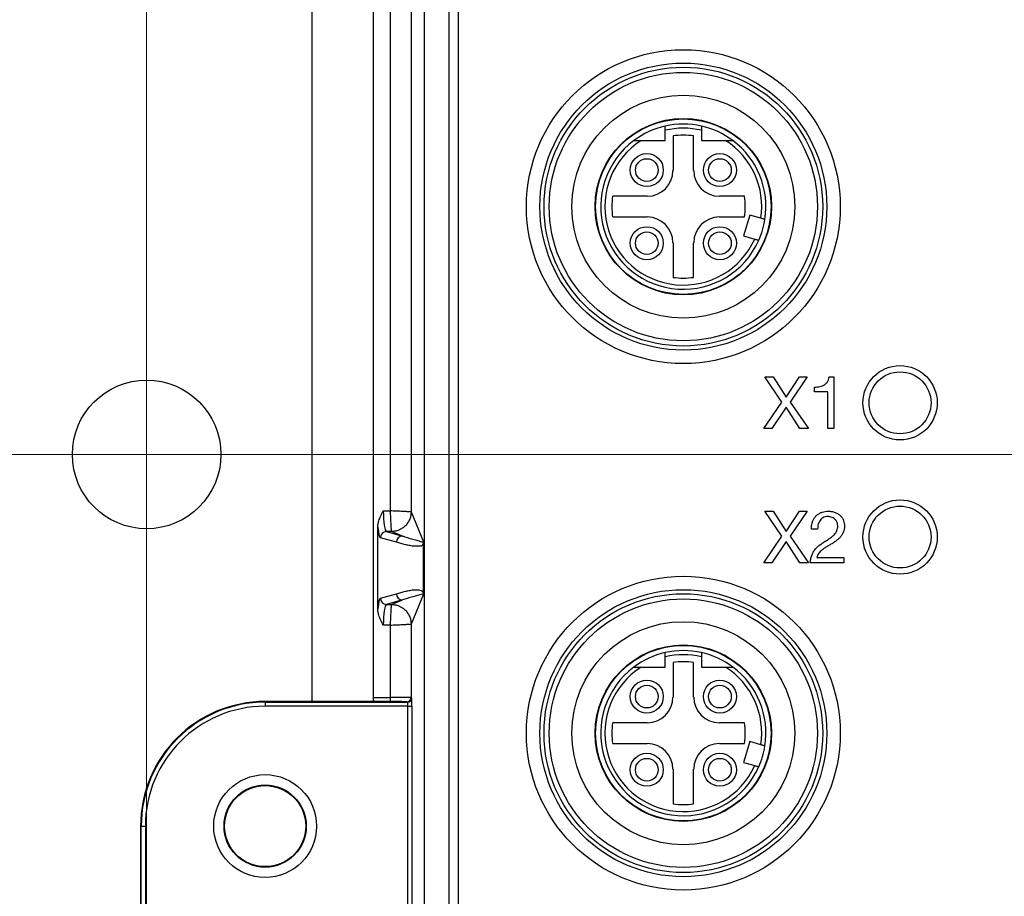
# Model space of a CAD drawing. Units: millimetres. Extents: x 17 to 410, y 7 to 290.
# Drawn here: x 79 to 111, y 96 to 124 of the extents above; entities that cross this region are included whole.
import ezdxf

# ---------------------------------------------------------------- set-up
doc = ezdxf.new("R2010")
doc.units = ezdxf.units.MM
doc.linetypes.add('SLD-Solid', pattern=[0])
doc.styles.add('SLDTEXTSTYLE0', font='GOTHIC.TTF', dxfattribs={"width": 0.913})
doc.dimstyles.new('SLDDIMSTYLE0', dxfattribs={"dimtxt": 3.5, "dimasz": 3, "dimexe": 0, "dimexo": 0.0625, "dimgap": 0.875, "dimtad": 1, "dimdec": 0, "dimlfac": 1.5, "dimrnd": 1e-09, "dimzin": 12, "dimdsep": 46, "dimtxsty": 'SLDTEXTSTYLE0', "dimsah": 1, "dimcen": 0.09, "dimadec": 0, "dimazin": 3, "dimtfac": 1, "dimtdec": 0, "dimtofl": 0, "dimtmove": 0, "dimatfit": 3, "dimfxl": 1, "dimfrac": 2, "dimtolj": 1, "dimtzin": 12, "dimarcsym": 0})
doc.dimstyles.new('SLDDIMSTYLE3', dxfattribs={"dimtxt": 3.5, "dimasz": 3, "dimexe": 0, "dimexo": 0.0625, "dimgap": 0.875, "dimtad": 1, "dimdec": 1, "dimlfac": 1.5, "dimrnd": 1e-09, "dimzin": 12, "dimdsep": 46, "dimtxsty": 'SLDTEXTSTYLE0', "dimsah": 1, "dimcen": 0.09, "dimadec": 0, "dimazin": 3, "dimtol": 1, "dimtp": 0.5, "dimtm": 0.5, "dimtfac": 1, "dimtdec": 1, "dimtofl": 0, "dimtmove": 0, "dimatfit": 3, "dimfxl": 1, "dimfrac": 2, "dimtolj": 1, "dimarcsym": 0})
doc.dimstyles.new('SLDDIMSTYLE4', dxfattribs={"dimtxt": 3.5, "dimasz": 3, "dimexe": 0, "dimexo": 0.0625, "dimgap": 0.875, "dimtad": 1, "dimdec": 1, "dimlfac": 1.5, "dimrnd": 1e-09, "dimzin": 12, "dimdsep": 46, "dimtxsty": 'SLDTEXTSTYLE0', "dimsah": 1, "dimcen": 0.09, "dimadec": 0, "dimazin": 3, "dimtol": 1, "dimtp": 0.3, "dimtm": 0.3, "dimtfac": 1, "dimtdec": 1, "dimtofl": 0, "dimtmove": 0, "dimatfit": 3, "dimfxl": 1, "dimfrac": 2, "dimtolj": 1, "dimarcsym": 0})

# ---------------------------------------------------------------- blocks, each defined once
blk = doc.blocks.new('_D_4')
at = {"color": 7, "linetype": 'SLD-Solid', "lineweight": 0}
for p, q in [((83.063, 73.62), (83.063, 156.349)), ((192.396, 73.62), (192.396, 156.349)), ((83.063, 155.349), (192.396, 155.349))]:
    blk.add_line(p, q, dxfattribs=at)
at = {"color": 7, "linetype": 'SLD-Solid', "lineweight": 18}
for points in [[(83.063, 155.349), (86.063, 154.899), (86.063, 155.799)], [(192.396, 155.349), (189.396, 155.799), (189.396, 154.899)]]:
    blk.add_solid(points, dxfattribs=at)
at = {"color": 7, "linetype": 'SLD-Solid', "lineweight": 18, "char_height": 3.5, "attachment_point": 1, "style": 'SLDTEXTSTYLE0'}
for s, insert in [(' ±0,5', (136.449, 159.82)), ('164', (128.69, 159.82))]:
    blk.add_mtext(s, dxfattribs=dict(at, insert=insert))
blk = doc.blocks.new('_D_5')
at = {"color": 7, "linetype": 'SLD-Solid', "lineweight": 0}
for p, q in [((191.396, 109.954), (61.729, 109.954)), ((62.729, 109.954), (62.729, 72.62)), ((191.396, 72.62), (61.729, 72.62))]:
    blk.add_line(p, q, dxfattribs=at)
at = {"color": 7, "linetype": 'SLD-Solid', "lineweight": 18}
for points in [[(62.729, 109.954), (62.279, 106.954), (63.179, 106.954)], [(62.729, 72.62), (63.179, 75.62), (62.279, 75.62)]]:
    blk.add_solid(points, dxfattribs=at)
at = {"color": 7, "linetype": 'SLD-Solid', "lineweight": 18, "char_height": 3.5, "attachment_point": 1, "rotation": 90, "style": 'SLDTEXTSTYLE0'}
for s, insert in [(' ±0,3', (58.259, 88.713)), ('56', (58.259, 83.541))]:
    blk.add_mtext(s, dxfattribs=dict(at, insert=insert))
blk = doc.blocks.new('_D_7')
at = {"color": 7, "linetype": 'SLD-Solid', "lineweight": 0}
for p, q in [((91.429, 144.669), (55.729, 144.669)), ((56.729, 144.669), (56.729, 37.905)), ((91.429, 37.905), (55.729, 37.905))]:
    blk.add_line(p, q, dxfattribs=at)
at = {"color": 7, "linetype": 'SLD-Solid', "lineweight": 18}
for points in [[(56.729, 144.669), (56.279, 141.669), (57.179, 141.669)], [(56.729, 37.905), (57.179, 40.905), (56.279, 40.905)]]:
    blk.add_solid(points, dxfattribs=at)
at = {"color": 7, "linetype": 'SLD-Solid', "lineweight": 18, "insert": (52.259, 87.408), "char_height": 3.5, "attachment_point": 1, "rotation": 90, "style": 'SLDTEXTSTYLE0'}
blk.add_mtext('160', dxfattribs=at)
blk = doc.blocks.new('SW_CENTERMARKSYMBOL_0')
at = {"color": 0, "linetype": 'SLD-Solid', "lineweight": 18}
for p, q in [((0, 3.333), (0, 4.067)), ((0, 0), (0, 1.667)), ((-3.333, 0), (-4.067, 0)), ((0, 0), (-1.667, 0)), ((0, 0), (0, -1.667)), ((0, 0), (1.667, 0)), ((3.333, 0), (4.067, 0)), ((0, -3.333), (0, -4.067))]:
    blk.add_line(p, q, dxfattribs=at)

msp = doc.modelspace()

# ---------------------------------------------------------------- linework, layer by layer
at = {"color": 7, "linetype": 'SLD-Solid', "lineweight": 25}
for p, q in [((90.381, 142.62), (90.381, 102.108)), ((93.129, 133.609), (93.129, 48.965)), ((90.937, 108.131), (90.937, 133.507)), ((91.604, 133.507), (91.604, 108.099)), ((92.024, 133.507), (92.024, 49.067)), ((92.824, 133.507), (92.824, 49.067)), ((99.813, 120.087), (99.813, 120.419)), ((100.063, 120.236), (100.063, 119.12)), ((100.729, 119.12), (100.729, 120.236)), ((100.979, 120.419), (100.979, 120.087)), ((99.03, 120.087), (99.813, 120.087)), ((100.979, 120.087), (101.762, 120.087)), ((99.229, 118.287), (98.114, 118.287)), ((102.368, 118.287), (101.563, 118.287)), ((102.541, 117.683), (102.342, 117.012)), ((102.901, 117.577), (102.541, 117.683)), ((98.114, 117.62), (99.229, 117.62)), ((101.563, 117.62), (102.368, 117.62)), ((100.063, 116.787), (100.063, 115.671)), ((100.729, 115.671), (100.729, 116.787)), ((102.342, 117.012), (102.702, 116.906)), ((103.582, 111.644), (103.033, 112.454)), ((103.033, 112.454), (103.299, 112.454)), ((103.299, 112.454), (103.715, 111.802)), ((103.715, 111.802), (104.15, 112.454)), ((104.398, 112.454), (103.846, 111.644)), ((104.15, 112.454), (104.398, 112.454)), ((105.104, 112.454), (105.253, 112.454)), ((105.253, 112.454), (105.253, 110.787)), ((104.628, 111.978), (104.628, 112.129)), ((105.058, 111.978), (104.628, 111.978)), ((105.058, 110.787), (105.058, 111.978)), ((103, 110.787), (103.582, 111.644)), ((103.846, 111.644), (104.433, 110.787)), ((103.713, 111.476), (103.25, 110.787)), ((104.162, 110.787), (103.713, 111.476)), ((103.25, 110.787), (103, 110.787)), ((104.433, 110.787), (104.162, 110.787)), ((105.253, 110.787), (105.058, 110.787)), ((90.707, 108.131), (90.937, 108.131)), ((103.033, 108.12), (103.299, 108.12)), ((103.582, 107.31), (103.033, 108.12)), ((103.299, 108.12), (103.715, 107.469)), ((103.715, 107.469), (104.15, 108.12)), ((104.398, 108.12), (103.846, 107.31)), ((104.15, 108.12), (104.398, 108.12)), ((91.604, 108.099), (92, 107.135)), ((90.53, 104.966), (90.53, 107.608)), ((104.734, 107.536), (104.539, 107.536)), ((91.132, 107.116), (90.611, 107.265)), ((90.81, 107.465), (91.33, 107.316)), ((90.97, 107.465), (90.81, 107.465)), ((91.33, 107.316), (90.97, 107.465)), ((103, 106.454), (103.582, 107.31)), ((103.846, 107.31), (104.433, 106.454)), ((92, 105.458), (92, 107.116)), ((103.713, 107.142), (103.25, 106.454)), ((104.162, 106.454), (103.713, 107.142)), ((104.712, 106.627), (105.578, 106.627)), ((105.578, 106.627), (105.578, 106.454)), ((103.25, 106.454), (103, 106.454)), ((104.433, 106.454), (104.162, 106.454)), ((105.578, 106.454), (104.495, 106.454)), ((90.611, 105.309), (91.132, 105.458)), ((91.33, 105.258), (90.81, 105.11)), ((90.97, 105.11), (91.33, 105.258)), ((92, 105.439), (91.604, 104.475)), ((90.81, 105.11), (90.97, 105.11)), ((90.937, 104.443), (90.707, 104.443)), ((90.937, 102.108), (90.937, 104.443)), ((91.604, 104.475), (91.604, 102.099)), ((99.813, 103.087), (99.813, 103.419)), ((100.979, 103.419), (100.979, 103.087)), ((99.03, 103.087), (99.813, 103.087)), ((100.063, 103.236), (100.063, 102.12)), ((100.729, 102.12), (100.729, 103.236)), ((100.979, 103.087), (101.762, 103.087)), ((90.381, 102.108), (90.381, 101.977)), ((90.381, 102.108), (90.937, 102.108)), ((90.937, 101.975), (90.937, 102.108)), ((91.604, 102.099), (91.623, 102.089)), ((86.89, 101.956), (86.89, 101.977)), ((90.249, 101.977), (86.89, 101.977)), ((86.89, 101.956), (91.49, 101.956)), ((86.89, 101.956), (86.89, 101.823)), ((91.499, 101.823), (86.89, 101.823)), ((90.381, 101.977), (90.249, 101.977)), ((90.39, 101.975), (90.381, 101.977)), ((90.937, 101.975), (90.39, 101.975)), ((91.49, 101.956), (91.47, 101.966)), ((91.499, 80.751), (91.499, 101.823)), ((91.499, 101.823), (91.632, 101.823)), ((91.632, 101.823), (91.632, 80.751)), ((99.229, 101.287), (98.114, 101.287)), ((102.368, 101.287), (101.563, 101.287)), ((98.114, 100.62), (99.229, 100.62)), ((101.563, 100.62), (102.368, 100.62)), ((102.541, 100.683), (102.342, 100.012)), ((102.901, 100.577), (102.541, 100.683)), ((102.342, 100.012), (102.702, 99.906)), ((100.063, 99.787), (100.063, 98.671)), ((100.729, 98.671), (100.729, 99.787)), ((82.888, 97.954), (82.867, 97.954)), ((82.867, 97.954), (82.867, 84.62)), ((82.888, 97.954), (83.021, 97.954)), ((82.888, 84.62), (82.888, 97.954)), ((83.021, 97.954), (83.021, 85.636))]:
    msp.add_line(p, q, dxfattribs=at)
at = {"color": 8, "linetype": 'SLD-Solid', "lineweight": 25}
msp.add_line((88.396, 137.754), (88.396, 101.977), dxfattribs=at)
at = {"color": 7, "linetype": 'SLD-Solid', "lineweight": 25}
for centre, radius in [((100.396, 117.954), 5.067), ((100.396, 117.954), 4.633), ((100.396, 117.954), 4.5), ((100.396, 117.954), 4.333), ((100.396, 117.954), 3.6), ((100.396, 117.954), 2.847), ((100.396, 117.954), 2.833), ((99.216, 119.134), 0.533), ((101.576, 119.134), 0.533), ((99.216, 119.134), 0.367), ((101.576, 119.134), 0.367), ((99.216, 116.774), 0.533), ((99.216, 116.774), 0.367), ((101.576, 116.774), 0.533), ((101.576, 116.774), 0.367), ((107.396, 111.62), 1.2), ((107.396, 111.62), 1), ((83.063, 109.954), 2.4), ((107.396, 107.287), 1.2), ((107.396, 107.287), 1), ((100.396, 100.954), 5.067), ((100.396, 100.954), 4.633), ((100.396, 100.954), 4.5), ((100.396, 100.954), 4.333), ((100.396, 100.954), 3.6), ((100.396, 100.954), 2.847), ((100.396, 100.954), 2.833), ((99.216, 102.134), 0.533), ((99.216, 102.134), 0.367), ((101.576, 102.134), 0.533), ((101.576, 102.134), 0.367), ((99.216, 99.774), 0.533), ((101.576, 99.774), 0.533), ((99.216, 99.774), 0.367), ((101.576, 99.774), 0.367), ((86.89, 97.954), 1.661), ((86.89, 97.954), 1.328), ((86.89, 97.954), 1.31)]:
    msp.add_circle(centre, radius, dxfattribs=at)
for centre, radius, start, end in [((100.396, 117.954), 2.667, 102.6356, 126.8699), ((100.396, 117.954), 2.667, 77.3644, 102.6356), ((100.396, 117.954), 2.667, 53.1301, 77.3644), ((100.396, 117.954), 2.533, 76.6874, 103.3126), ((100.396, 117.954), 2.307, 81.6912, 98.3088), ((100.396, 117.954), 2.667, 126.8699, 335.9582), ((100.396, 117.954), 2.533, 122.6369, 335.5587), ((100.396, 117.954), 2.533, 351.4413, 57.3631), ((100.396, 117.954), 2.667, 351.0418, 53.1301), ((99.229, 119.12), 0.833, 270, 0), ((101.563, 119.12), 0.833, 180, 270), ((100.396, 117.954), 2.307, 171.6912, 188.3088), ((100.396, 117.954), 2, 350.4059, 9.5941), ((99.229, 116.787), 0.833, 0, 90), ((101.563, 116.787), 0.833, 90, 180), ((100.396, 117.954), 2.667, 335.9582, 351.0418), ((100.396, 117.954), 2.307, 261.6912, 278.3088), ((90.811, 107.264), 0.2, 90.4809, 179.911), ((91.332, 107.116), 0.2, 90.4809, 179.911), ((90.811, 105.31), 0.2, 180.089, 269.5191), ((91.332, 105.458), 0.2, 180.089, 269.5191), ((100.396, 100.954), 2.667, 102.6356, 126.8699), ((100.396, 100.954), 2.667, 77.3644, 102.6356), ((100.396, 100.954), 2.533, 76.6874, 103.3126), ((100.396, 100.954), 2.667, 53.1301, 77.3644), ((100.396, 100.954), 2.667, 126.8699, 335.9582), ((100.396, 100.954), 2.533, 122.6369, 335.5587), ((100.396, 100.954), 2.307, 81.6912, 98.3088), ((100.396, 100.954), 2.533, 351.4413, 57.3631), ((100.396, 100.954), 2.667, 351.0418, 53.1301), ((91.47, 102.099), 0.133, 270.054, 359.9722), ((91.49, 102.089), 0.133, 270.054, 359.9722), ((99.229, 102.12), 0.833, 270, 0), ((101.563, 102.12), 0.833, 180, 270), ((86.89, 97.954), 4.023, 90, 180), ((86.89, 97.954), 4.002, 90, 180), ((86.89, 97.954), 3.869, 90, 180), ((100.396, 100.954), 2.307, 171.6912, 188.3088), ((100.396, 100.954), 2, 350.4059, 9.5941), ((99.229, 99.787), 0.833, 0, 90), ((101.563, 99.787), 0.833, 90, 180), ((100.396, 100.954), 2.667, 335.9582, 351.0418), ((100.396, 100.954), 2.307, 261.6912, 278.3088)]:
    msp.add_arc(centre, radius, start, end, dxfattribs=at)
for centre, major_axis, ratio, start_param, end_param in [((90.813, 108.131), (0, 0.667), 0.159268, 1.570796, 3.106686), ((90.615, 108.131), (0, 0.867), 0.122514, 2.218795, 3.106686), ((90.615, 104.443), (0, 0.867), 0.122514, 0.034907, 0.922798), ((90.813, 104.443), (0, 0.667), 0.159268, 0.034907, 1.570796), ((90.391, 102.108), (0, 0.133), 0.069927, 1.570796, 3.124139), ((90.937, 102.099), (0.667, 0), 0.013964, 0.034907, 1.570796), ((91.623, 101.823), (0, 0.267), 0.034921, 4.712389, 6.265732), ((90.937, 101.965), (0.533, 0), 0.017455, 0.034907, 1.570796), ((91.49, 101.823), (0, 0.133), 0.069842, 4.712389, 6.265732)]:
    msp.add_ellipse(centre, major_axis=major_axis, ratio=ratio, start_param=start_param, end_param=end_param, dxfattribs=at)
for points, knots in [([(99.813, 120.419), (99.813, 120.427), (99.813, 120.45), (99.813, 120.487), (99.813, 120.525), (99.813, 120.549), (99.813, 120.556), (99.813, 120.556), (99.813, 120.556)], [0, 0, 0, 0, 0.107513, 0.331175, 0.552457, 0.768708, 0.97965, 1, 1, 1, 1]), ([(100.979, 120.556), (100.979, 120.555), (100.979, 120.554), (100.979, 120.541), (100.979, 120.513), (100.979, 120.475), (100.979, 120.441), (100.979, 120.423), (100.979, 120.419)], [0, 0, 0, 0, 0.10507, 0.311857, 0.520113, 0.732418, 0.949964, 1, 1, 1, 1]), ([(98.796, 120.087), (98.796, 120.087), (98.797, 120.087), (98.805, 120.087), (98.834, 120.087), (98.878, 120.087), (98.929, 120.087), (98.979, 120.087), (99.013, 120.087), (99.03, 120.087)], [0, 0, 0, 0, 0.035223, 0.129806, 0.280396, 0.48557, 0.653975, 0.826799, 1, 1, 1, 1]), ([(101.762, 120.087), (101.773, 120.087), (101.817, 120.087), (101.881, 120.087), (101.943, 120.087), (101.976, 120.087), (101.993, 120.087), (101.995, 120.087), (101.996, 120.087)], [0, 0, 0, 0, 0.110313, 0.447357, 0.657983, 0.803465, 0.912067, 1, 1, 1, 1]), ([(103.03, 117.538), (103.029, 117.539), (103.026, 117.54), (103.004, 117.546), (102.972, 117.556), (102.936, 117.567), (102.911, 117.574), (102.901, 117.577)], [0, 0, 0, 0, 0.21167, 0.423941, 0.637007, 0.851839, 1, 1, 1, 1]), ([(102.702, 116.906), (102.707, 116.904), (102.726, 116.898), (102.759, 116.889), (102.796, 116.878), (102.821, 116.87), (102.831, 116.868), (102.831, 116.867), (102.831, 116.867)], [0, 0, 0, 0, 0.068822, 0.286622, 0.503826, 0.719409, 0.933089, 1, 1, 1, 1]), ([(104.628, 112.129), (104.658, 112.13), (104.718, 112.131), (104.807, 112.143), (104.893, 112.168), (104.974, 112.212), (105.04, 112.278), (105.086, 112.362), (105.098, 112.423), (105.104, 112.454)], [0, 0, 0, 0, 0.140211, 0.280417, 0.420428, 0.560343, 0.706869, 0.853299, 1, 1, 1, 1]), ([(90.53, 107.608), (90.532, 107.641), (90.536, 107.709), (90.566, 107.831), (90.622, 107.972), (90.677, 108.077), (90.706, 108.13), (90.707, 108.131)], [0, 0, 0, 0, 0.179948, 0.364072, 0.676096, 0.99244, 1, 1, 1, 1]), ([(91.604, 108.099), (91.6, 108.099), (91.593, 108.099), (91.561, 108.101), (91.528, 108.102), (91.502, 108.104), (91.472, 108.105), (91.438, 108.107), (91.391, 108.109), (91.322, 108.112), (91.241, 108.116), (91.162, 108.12), (91.093, 108.123), (91.018, 108.127), (90.965, 108.13), (90.937, 108.131)], [0, 0, 0, 0, 0.119469, 0.242528, 0.292825, 0.3437, 0.395154, 0.447187, 0.499801, 0.594817, 0.709797, 0.774847, 0.844898, 0.919949, 1, 1, 1, 1]), ([(90.97, 107.465), (90.969, 107.468), (90.969, 107.475), (90.967, 107.508), (90.966, 107.541), (90.965, 107.567), (90.963, 107.597), (90.962, 107.63), (90.959, 107.677), (90.956, 107.746), (90.952, 107.827), (90.948, 107.906), (90.945, 107.975), (90.941, 108.051), (90.939, 108.104), (90.937, 108.131)], [0, 0, 0, 0, 0.119459, 0.242515, 0.292812, 0.343689, 0.395145, 0.447182, 0.499801, 0.594801, 0.709777, 0.774828, 0.844883, 0.91994, 1, 1, 1, 1]), ([(104.539, 107.536), (104.538, 107.57), (104.537, 107.637), (104.553, 107.738), (104.586, 107.834), (104.636, 107.923), (104.705, 107.998), (104.788, 108.054), (104.879, 108.094), (104.977, 108.117), (105.043, 108.119), (105.076, 108.12)], [0, 0, 0, 0, 0.112041, 0.224079, 0.336072, 0.448036, 0.559986, 0.669937, 0.779931, 0.889949, 1, 1, 1, 1]), ([(105.076, 108.12), (105.114, 108.119), (105.188, 108.116), (105.297, 108.086), (105.399, 108.038), (105.48, 107.971), (105.537, 107.894), (105.574, 107.813), (105.596, 107.728), (105.599, 107.669), (105.6, 107.64)], [0, 0, 0, 0, 0.140053, 0.28008, 0.420015, 0.559876, 0.669888, 0.779894, 0.889908, 1, 1, 1, 1]), ([(91.604, 108.099), (91.602, 108.06), (91.597, 107.98), (91.562, 107.862), (91.503, 107.749), (91.421, 107.647), (91.319, 107.565), (91.206, 107.506), (91.088, 107.471), (91.008, 107.467), (90.97, 107.465)], [0, 0, 0, 0, 0.116529, 0.240027, 0.368651, 0.5, 0.631349, 0.759973, 0.883471, 1, 1, 1, 1]), ([(105.059, 107.947), (105.032, 107.946), (104.977, 107.943), (104.899, 107.909), (104.835, 107.856), (104.785, 107.788), (104.753, 107.708), (104.735, 107.623), (104.734, 107.565), (104.734, 107.536)], [0, 0, 0, 0, 0.140007, 0.279723, 0.419631, 0.559591, 0.706258, 0.853107, 1, 1, 1, 1]), ([(105.383, 107.646), (105.381, 107.676), (105.376, 107.738), (105.332, 107.821), (105.272, 107.884), (105.202, 107.922), (105.132, 107.944), (105.084, 107.946), (105.059, 107.947)], [0, 0, 0, 0, 0.186536, 0.373082, 0.559617, 0.706327, 0.853116, 1, 1, 1, 1]), ([(104.96, 107.137), (104.997, 107.16), (105.07, 107.207), (105.178, 107.279), (105.264, 107.352), (105.324, 107.426), (105.36, 107.494), (105.38, 107.569), (105.382, 107.62), (105.383, 107.646)], [0, 0, 0, 0, 0.1868, 0.373588, 0.560201, 0.670189, 0.780106, 0.890012, 1, 1, 1, 1]), ([(105.6, 107.64), (105.598, 107.605), (105.595, 107.536), (105.565, 107.435), (105.516, 107.343), (105.449, 107.261), (105.369, 107.189), (105.279, 107.127), (105.218, 107.087), (105.188, 107.068)], [0, 0, 0, 0, 0.139958, 0.279823, 0.419777, 0.559744, 0.706437, 0.853212, 1, 1, 1, 1]), ([(91.33, 107.316), (91.33, 107.316), (91.338, 107.314), (91.377, 107.302), (91.475, 107.271), (91.623, 107.226), (91.779, 107.182), (91.889, 107.152), (91.946, 107.135), (91.971, 107.128), (91.981, 107.126), (91.988, 107.125), (91.992, 107.125), (91.995, 107.126), (91.996, 107.126), (91.998, 107.127), (91.998, 107.128), (91.999, 107.129), (91.999, 107.13), (91.999, 107.131), (92, 107.132), (92, 107.132), (92, 107.133), (92, 107.134), (92, 107.134), (92, 107.135), (92, 107.135), (92, 107.135), (92, 107.135)], [0, 0, 0, 0, 0.000006, 0.029536, 0.147659, 0.383906, 0.620164, 0.80988, 0.904762, 0.937133, 0.958451, 0.97249, 0.981737, 0.987831, 0.991852, 0.994511, 0.996273, 0.997446, 0.998231, 0.998761, 0.999123, 0.999374, 0.99963, 0.999756, 0.999853, 0.999926, 0.999994, 1, 1, 1, 1]), ([(92, 107.116), (92, 107.116), (91.999, 107.109), (91.998, 107.099), (91.988, 107.068), (91.972, 107.031), (91.948, 107.002), (91.924, 106.991), (91.9, 106.992), (91.875, 106.997), (91.811, 106.996), (91.707, 106.985), (91.563, 107.006), (91.419, 107.039), (91.276, 107.077), (91.18, 107.103), (91.132, 107.116)], [0, 0, 0, 0, 0.0001358, 0.0038192, 0.0074779, 0.0348832, 0.0623448, 0.0901021, 0.1181074, 0.1461437, 0.1739343, 0.3391274, 0.504343, 0.6695847, 0.8348136, 1, 1, 1, 1]), ([(92, 107.135), (92, 107.135), (92, 107.134), (92, 107.13), (92, 107.124), (92, 107.119), (92, 107.116)], [0, 0, 0, 0, 0.104541, 0.284339, 0.643483, 1, 1, 1, 1]), ([(104.495, 106.454), (104.499, 106.494), (104.507, 106.575), (104.538, 106.693), (104.589, 106.804), (104.66, 106.905), (104.749, 106.995), (104.853, 107.069), (104.924, 107.114), (104.96, 107.137)], [0, 0, 0, 0, 0.140029, 0.280014, 0.419977, 0.559897, 0.706535, 0.853245, 1, 1, 1, 1]), ([(105.188, 107.068), (105.152, 107.046), (105.081, 107.004), (104.973, 106.941), (104.885, 106.878), (104.817, 106.817), (104.769, 106.762), (104.73, 106.699), (104.718, 106.651), (104.712, 106.627)], [0, 0, 0, 0, 0.186761, 0.373513, 0.560205, 0.67022, 0.780248, 0.890117, 1, 1, 1, 1]), ([(91.132, 105.458), (91.18, 105.471), (91.276, 105.497), (91.419, 105.535), (91.563, 105.568), (91.707, 105.587), (91.826, 105.584), (91.91, 105.568), (91.949, 105.545), (91.97, 105.528), (91.983, 105.514), (91.992, 105.494), (91.998, 105.475), (91.999, 105.464), (92, 105.458)], [0, 0, 0, 0, 0.1652774, 0.3305971, 0.4959299, 0.6612363, 0.8265204, 0.9054534, 0.9497524, 0.964046, 0.9783316, 0.9925205, 0.9961812, 1, 1, 1, 1]), ([(92, 105.439), (92, 105.439), (92, 105.439), (92, 105.439), (92, 105.44), (92, 105.44), (92, 105.442), (91.999, 105.444), (91.997, 105.448), (91.99, 105.45), (91.956, 105.442), (91.875, 105.418), (91.74, 105.381), (91.576, 105.333), (91.437, 105.291), (91.354, 105.266), (91.33, 105.258), (91.33, 105.258)], [0, 0, 0, 0, 0.000006, 0.000077, 0.000148, 0.000248, 0.000437, 0.001112, 0.003789, 0.014445, 0.057022, 0.227297, 0.454348, 0.681409, 0.908469, 0.999994, 1, 1, 1, 1]), ([(92, 105.458), (92, 105.454), (92, 105.449), (92, 105.443), (92, 105.44), (92, 105.439), (92, 105.439)], [0, 0, 0, 0, 0.50465, 0.774804, 0.895367, 1, 1, 1, 1]), ([(90.707, 104.443), (90.706, 104.444), (90.678, 104.497), (90.622, 104.601), (90.567, 104.741), (90.536, 104.864), (90.532, 104.932), (90.53, 104.966)], [0, 0, 0, 0, 0.00756, 0.320445, 0.635928, 0.816232, 1, 1, 1, 1]), ([(90.937, 104.443), (90.939, 104.471), (90.941, 104.523), (90.945, 104.599), (90.948, 104.668), (90.952, 104.747), (90.956, 104.828), (90.959, 104.897), (90.962, 104.944), (90.963, 104.978), (90.965, 105.007), (90.966, 105.034), (90.967, 105.066), (90.969, 105.099), (90.969, 105.106), (90.97, 105.11)], [0, 0, 0, 0, 0.080051, 0.155102, 0.225153, 0.290203, 0.405183, 0.500199, 0.552813, 0.604846, 0.6563, 0.707175, 0.757472, 0.880531, 1, 1, 1, 1]), ([(90.97, 105.11), (91.008, 105.107), (91.088, 105.103), (91.206, 105.068), (91.319, 105.009), (91.421, 104.927), (91.503, 104.825), (91.562, 104.712), (91.597, 104.594), (91.602, 104.514), (91.604, 104.475)], [0, 0, 0, 0, 0.116529, 0.240027, 0.368651, 0.5, 0.631349, 0.759973, 0.883471, 1, 1, 1, 1]), ([(90.937, 104.443), (90.965, 104.445), (91.018, 104.447), (91.093, 104.451), (91.162, 104.454), (91.241, 104.458), (91.322, 104.462), (91.391, 104.465), (91.438, 104.467), (91.472, 104.469), (91.502, 104.47), (91.528, 104.472), (91.561, 104.473), (91.593, 104.475), (91.6, 104.475), (91.604, 104.475)], [0, 0, 0, 0, 0.08006, 0.155117, 0.225172, 0.290223, 0.405199, 0.500199, 0.552818, 0.604855, 0.656311, 0.707188, 0.757485, 0.880541, 1, 1, 1, 1]), ([(99.813, 103.419), (99.813, 103.427), (99.813, 103.45), (99.813, 103.487), (99.813, 103.525), (99.813, 103.549), (99.813, 103.556), (99.813, 103.556), (99.813, 103.556)], [0, 0, 0, 0, 0.107513, 0.331175, 0.552457, 0.768708, 0.97965, 1, 1, 1, 1]), ([(100.979, 103.556), (100.979, 103.555), (100.979, 103.554), (100.979, 103.541), (100.979, 103.513), (100.979, 103.475), (100.979, 103.441), (100.979, 103.423), (100.979, 103.419)], [0, 0, 0, 0, 0.10507, 0.311857, 0.520113, 0.732418, 0.949964, 1, 1, 1, 1]), ([(98.796, 103.087), (98.796, 103.087), (98.797, 103.087), (98.805, 103.087), (98.834, 103.087), (98.878, 103.087), (98.929, 103.087), (98.979, 103.087), (99.013, 103.087), (99.03, 103.087)], [0, 0, 0, 0, 0.035223, 0.129806, 0.280396, 0.48557, 0.653975, 0.826799, 1, 1, 1, 1]), ([(101.762, 103.087), (101.773, 103.087), (101.817, 103.087), (101.881, 103.087), (101.943, 103.087), (101.976, 103.087), (101.993, 103.087), (101.995, 103.087), (101.996, 103.087)], [0, 0, 0, 0, 0.110313, 0.447357, 0.657983, 0.803465, 0.912067, 1, 1, 1, 1]), ([(103.03, 100.538), (103.029, 100.539), (103.026, 100.54), (103.004, 100.546), (102.972, 100.556), (102.936, 100.567), (102.911, 100.574), (102.901, 100.577)], [0, 0, 0, 0, 0.21167, 0.423941, 0.637007, 0.851839, 1, 1, 1, 1]), ([(102.702, 99.906), (102.707, 99.904), (102.726, 99.898), (102.759, 99.889), (102.796, 99.878), (102.821, 99.87), (102.831, 99.868), (102.831, 99.867), (102.831, 99.867)], [0, 0, 0, 0, 0.068822, 0.286622, 0.503826, 0.719409, 0.933089, 1, 1, 1, 1])]:
    msp.add_open_spline(points, degree=3, knots=knots, dxfattribs=at)

# ---------------------------------------------------------------- block references
at = {"color": 7, "linetype": 'Continuous', "lineweight": 0}
msp.add_blockref('SW_CENTERMARKSYMBOL_0', (83.063, 109.954), dxfattribs=at)

# ---------------------------------------------------------------- dimensions: what is measured, and where the dimension line sits
at = {"color": 7, "linetype": 'SLD-Solid', "lineweight": 18}
dim = msp.add_linear_dim(base=(192.396, 155.349), p1=(83.063, 72.62), p2=(192.396, 72.62), dimstyle='SLDDIMSTYLE3', dxfattribs=at)
dim.commit()
dim.dimension.update_dxf_attribs({"geometry": '_D_4', "text_midpoint": (137.729, 155.349), "dimtype": 160})
for base, p1, p2, dimstyle, picture, middle in [((56.729, 37.905), (92.429, 144.669), (92.429, 37.905), 'SLDDIMSTYLE0', '_D_7', (56.729, 91.287)), ((62.729, 72.62), (192.396, 109.954), (192.396, 72.62), 'SLDDIMSTYLE4', '_D_5', (62.729, 91.287))]:
    dim = msp.add_linear_dim(base=base, p1=p1, p2=p2, angle=90, dimstyle=dimstyle, dxfattribs=at)
    dim.commit()
    dim.dimension.update_dxf_attribs({"geometry": picture, "text_midpoint": middle, "dimtype": 160})

doc.saveas('drawing.dxf')
